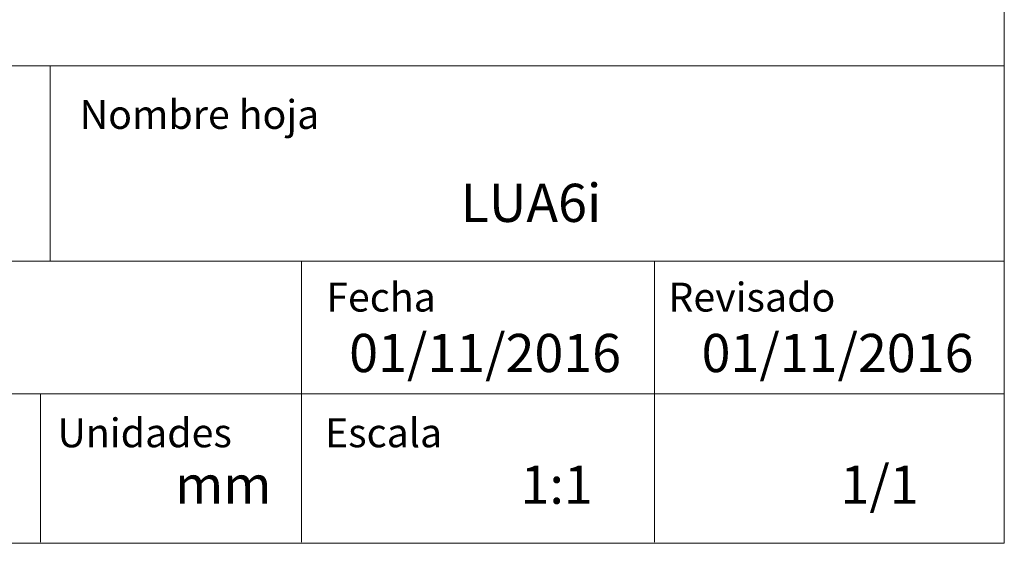
# Model space of a CAD drawing. Units: millimetres. Extents: x 55 to 2013, y 54 to 1436.
# Drawn here: x 1561 to 2013, y 54 to 294 of the extents above; entities that cross this region are included whole.
import ezdxf

# ---------------------------------------------------------------- set-up
doc = ezdxf.new("R2010")
doc.units = ezdxf.units.MM
doc.header["$LTSCALE"] = 5
doc.layers.add('CAJETIN_Y_MARGENES', color=7, linetype='Continuous')
doc.styles.add('SLDTEXTSTYLE0', font='TXT', dxfattribs={"width": 0.75})

msp = doc.modelspace()

# ---------------------------------------------------------------- linework, layer by layer
at = {"layer": 'CAJETIN_Y_MARGENES', "lineweight": 15}
for p, q in [((2012.8713, 54.3823), (2012.8713, 1435.6587)), ((1358.1289, 273.136), (2012.8713, 273.136)), ((1690.4671, 183.6361), (1690.4671, 54.9511)), ((1852.376, 183.6361), (1852.376, 54.9511)), ((1358.1289, 122.9211), (2012.8713, 122.9211)), ((1570.7799, 122.9211), (1570.7799, 54.9511)), ((55.4572, 54.3823), (2012.8713, 54.3823))]:
    msp.add_line(p, q, dxfattribs=at)
at = {"layer": 'CAJETIN_Y_MARGENES', "color": 7, "lineweight": 15}
for p, q in [((1575.1409, 273.136), (1575.1409, 183.6361)), ((1358.1289, 183.6361), (2012.8713, 183.6361))]:
    msp.add_line(p, q, dxfattribs=at)

# ---------------------------------------------------------------- texts
at = {"layer": 'CAJETIN_Y_MARGENES', "style": 'SLDTEXTSTYLE0'}
for s, insert, char_height, attachment_point in [('Nombre hoja', (1588.7411, 257.5272), 13.229167, 1), ('LUA6i', (1795.7374, 219.1558), 17.5, 2), ('Fecha', (1701.8361, 173.8113), 13.22917, 1), ('Revisado', (1858.795, 173.8113), 13.22917, 1), ('01/11/2016', (1712.3574, 150.3457), 17.5, 1), ('01/11/2016', (1874.0093, 150.3457), 17.5, 1), ('Unidades', (1578.5628, 111.6145), 13.22917, 1), ('Escala', (1701.2849, 111.6145), 13.22917, 1), ('1/1', (1937.7037, 89.9725), 17.5, 1), ('1:1', (1790.9615, 89.9725), 17.5, 1), ('mm', (1632.5108, 89.9725), 17.5, 1)]:
    msp.add_mtext(s, dxfattribs=dict(at, insert=insert, char_height=char_height, attachment_point=attachment_point))

doc.saveas('drawing.dxf')
